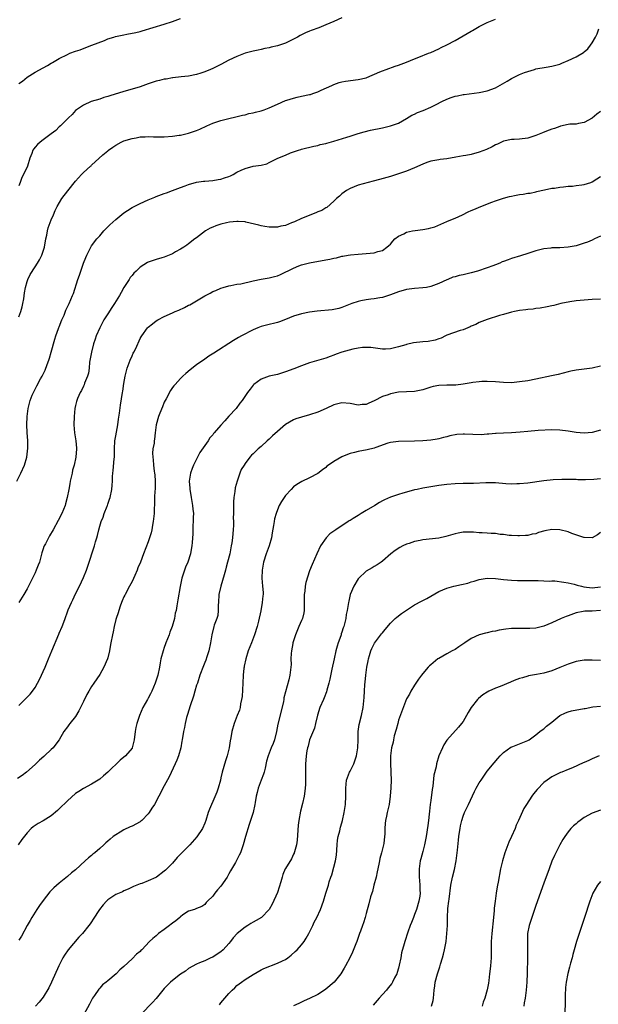
# Model space of a CAD drawing. Units: inches. Extents: x 2637000 to 2640000, y 1515000 to 1518000.
# Drawn here: x 2639187 to 2639330, y 1516861 to 1517105 of the extents above; entities that cross this region are included whole.
import ezdxf

# ---------------------------------------------------------------- set-up
doc = ezdxf.new("R2010")
doc.units = ezdxf.units.IN
doc.header["$MEASUREMENT"] = 0
doc.layers.add('LD26371515_10ft', color=62, linetype='Continuous')

msp = doc.modelspace()

# ---------------------------------------------------------------- linework, layer by layer
at = {"layer": 'LD26371515_10ft'}
for points, elevation in [([(2639267, 1517105.72), (2639265, 1517104.88), (2639263, 1517104), (2639261.26, 1517103.26), (2639259.41, 1517102.59), (2639259, 1517102.42), (2639257.96, 1517102.04), (2639256.61, 1517101.39), (2639255.97, 1517101), (2639255, 1517100.47), (2639253, 1517099.5), (2639251, 1517098.86), (2639249.5, 1517098.5), (2639249, 1517098.35), (2639247.86, 1517098.14), (2639247, 1517097.9), (2639246.23, 1517097.77), (2639245, 1517097.49), (2639243, 1517096.97), (2639241, 1517096.22), (2639239, 1517095.3), (2639237, 1517094.24), (2639235, 1517093.24), (2639234.47, 1517093), (2639233, 1517092.41), (2639232.05, 1517092.05), (2639231, 1517091.71), (2639229, 1517091.29), (2639227.15, 1517091.15), (2639225.1, 1517090.9), (2639225, 1517090.9), (2639223.43, 1517090.57), (2639223, 1517090.54), (2639221.8, 1517090.2), (2639221, 1517090.04), (2639219, 1517089.38), (2639217, 1517088.66), (2639215, 1517088.09), (2639213, 1517087.55), (2639209.53, 1517086.47), (2639209, 1517086.26), (2639208.01, 1517085.99), (2639207, 1517085.64), (2639204.89, 1517085), (2639203, 1517084.17), (2639201.26, 1517083), (2639201, 1517082.81), (2639200.14, 1517081.86), (2639199.27, 1517081), (2639199, 1517080.77), (2639197.26, 1517079), (2639197, 1517078.78), (2639196.14, 1517077.86), (2639195, 1517077.07), (2639193, 1517075.51), (2639192.26, 1517075), (2639191.63, 1517074.37), (2639191, 1517073.71), (2639190.67, 1517073.33), (2639190.43, 1517073), (2639190.15, 1517072.15), (2639189.71, 1517071), (2639189.09, 1517069), (2639188.15, 1517067), (2639187.74, 1517066.26), (2639187.32, 1517065), (2639187, 1517064.12)], 9170), ([(2639187, 1517089.53), (2639187.9, 1517090.1), (2639189, 1517091.07), (2639191, 1517092.32), (2639193, 1517093.35), (2639194.03, 1517093.97), (2639195, 1517094.51), (2639195.3, 1517094.7), (2639197, 1517095.67), (2639199, 1517096.71), (2639199.63, 1517097), (2639201, 1517097.49), (2639202.13, 1517097.87), (2639203.6, 1517098.4), (2639205.09, 1517099), (2639208.18, 1517100.18), (2639209, 1517100.52), (2639210.46, 1517101), (2639210.89, 1517101.11), (2639212.54, 1517101.46), (2639213, 1517101.53), (2639213.68, 1517101.68), (2639215.91, 1517102.09), (2639217, 1517102.41), (2639217.5, 1517102.5), (2639223, 1517104.17), (2639225, 1517104.82), (2639227, 1517105.63)], 9180), ([(2639187, 1517031.73), (2639187.49, 1517033), (2639187.77, 1517034.23), (2639187.98, 1517035), (2639188.2, 1517036.2), (2639188.35, 1517037.65), (2639188.61, 1517039), (2639189, 1517040.44), (2639189.2, 1517041), (2639189.78, 1517042.22), (2639191, 1517044.11), (2639191.6, 1517045), (2639192.13, 1517045.87), (2639192.67, 1517047), (2639193, 1517047.97), (2639193.31, 1517049), (2639193.68, 1517051), (2639193.91, 1517051.91), (2639194.09, 1517053), (2639194.24, 1517053.76), (2639195, 1517055.71), (2639195.54, 1517057), (2639195.95, 1517058.05), (2639196.48, 1517059), (2639197.66, 1517061), (2639199.08, 1517062.92), (2639201, 1517065.3), (2639202.53, 1517067), (2639203, 1517067.48), (2639204.68, 1517069), (2639204.86, 1517069.14), (2639205, 1517069.28), (2639207.81, 1517071.81), (2639209, 1517072.86), (2639209.17, 1517073), (2639210.27, 1517073.73), (2639211, 1517074.26), (2639212.32, 1517075), (2639213, 1517075.3), (2639215, 1517075.91), (2639216.06, 1517076.06), (2639217, 1517076.25), (2639218.27, 1517076.27), (2639219, 1517076.34), (2639220.29, 1517076.29), (2639221, 1517076.31), (2639222.29, 1517076.29), (2639223, 1517076.32), (2639225, 1517076.46), (2639226.7, 1517076.7), (2639227, 1517076.73), (2639229, 1517077.17), (2639231, 1517077.84), (2639231.8, 1517078.2), (2639233.51, 1517079), (2639235, 1517079.64), (2639237, 1517080.32), (2639239, 1517080.86), (2639240.75, 1517081.25), (2639242.36, 1517081.64), (2639243, 1517081.76), (2639243.94, 1517082.06), (2639245, 1517082.24), (2639245.57, 1517082.43), (2639247, 1517082.74), (2639247.77, 1517083), (2639249, 1517083.45), (2639251, 1517084.38), (2639253, 1517085.27), (2639253.36, 1517085.36), (2639255, 1517085.9), (2639255.87, 1517086.13), (2639257, 1517086.32), (2639259, 1517086.75), (2639259.2, 1517086.8), (2639259.8, 1517087), (2639261, 1517087.43), (2639261.82, 1517087.82), (2639264.51, 1517089), (2639265, 1517089.27), (2639266.28, 1517089.72), (2639267, 1517089.92), (2639267.91, 1517090.09), (2639271, 1517090.48), (2639273, 1517090.94), (2639273.16, 1517091), (2639276.4, 1517092.4), (2639277, 1517092.67), (2639277.97, 1517093), (2639280.19, 1517093.81), (2639281, 1517094.04), (2639281.68, 1517094.32), (2639283, 1517094.78), (2639285, 1517095.64), (2639286.02, 1517096.02), (2639288.44, 1517097), (2639289, 1517097.21), (2639291, 1517098.09), (2639291.6, 1517098.4), (2639293, 1517099.06), (2639295, 1517100.12), (2639299, 1517102.43), (2639299.37, 1517102.63), (2639301, 1517103.57), (2639303, 1517104.59), (2639305, 1517105.42)], 9160), ([(2639186.47, 1516991), (2639187.49, 1516993), (2639188.38, 1516995), (2639188.98, 1516997), (2639189.22, 1516999.22), (2639189.18, 1517001), (2639189.06, 1517003.06), (2639188.97, 1517004.97), (2639189.01, 1517007), (2639189.25, 1517009), (2639189.35, 1517009.35), (2639189.74, 1517011), (2639190.3, 1517012.3), (2639190.57, 1517013), (2639191, 1517013.77), (2639191.4, 1517014.6), (2639192.36, 1517016.36), (2639192.71, 1517017), (2639192.83, 1517017.17), (2639193, 1517017.52), (2639193.46, 1517018.54), (2639193.95, 1517019.95), (2639194.38, 1517021), (2639194.54, 1517021.46), (2639194.99, 1517023), (2639195.85, 1517026.15), (2639196.14, 1517027), (2639196.83, 1517028.83), (2639196.91, 1517029.09), (2639197, 1517029.28), (2639197.66, 1517031), (2639198.16, 1517032.16), (2639198.65, 1517033.35), (2639199.4, 1517035), (2639200.26, 1517037), (2639200.47, 1517037.53), (2639201.62, 1517041), (2639202, 1517042), (2639202.31, 1517043), (2639203, 1517044.97), (2639203.56, 1517046.44), (2639203.85, 1517047), (2639204.67, 1517048.67), (2639204.81, 1517049), (2639205, 1517049.29), (2639206.29, 1517051), (2639207, 1517051.79), (2639208.02, 1517053), (2639208.5, 1517053.5), (2639209.5, 1517054.5), (2639211, 1517055.83), (2639213, 1517057.43), (2639213.92, 1517058.08), (2639215, 1517058.76), (2639217, 1517059.79), (2639219, 1517060.68), (2639219.85, 1517061), (2639220.67, 1517061.33), (2639221, 1517061.48), (2639223, 1517062.22), (2639223.55, 1517062.45), (2639225, 1517062.98), (2639227, 1517063.73), (2639228.13, 1517064.13), (2639229, 1517064.46), (2639231, 1517065.05), (2639232.72, 1517065.28), (2639233, 1517065.33), (2639235, 1517065.46), (2639236.31, 1517065.69), (2639237, 1517065.78), (2639237.89, 1517066.11), (2639239, 1517066.48), (2639239.37, 1517066.63), (2639240.08, 1517067), (2639241, 1517067.5), (2639242.03, 1517068.03), (2639243, 1517068.47), (2639244.99, 1517068.99), (2639247, 1517069.29), (2639248.36, 1517069.64), (2639249, 1517069.92), (2639251.14, 1517071), (2639253, 1517071.74), (2639254.29, 1517072.29), (2639255, 1517072.56), (2639256.24, 1517073), (2639256.82, 1517073.18), (2639257, 1517073.25), (2639260, 1517074), (2639261, 1517074.18), (2639261.64, 1517074.36), (2639263, 1517074.66), (2639263.26, 1517074.74), (2639265, 1517075.19), (2639268.18, 1517076.18), (2639269, 1517076.47), (2639271, 1517077.09), (2639272.47, 1517077.53), (2639274.08, 1517077.92), (2639277, 1517078.52), (2639279, 1517078.98), (2639281, 1517079.71), (2639283, 1517080.8), (2639284.34, 1517081.66), (2639285, 1517081.94), (2639285.72, 1517082.28), (2639287.15, 1517082.85), (2639289, 1517083.63), (2639290.32, 1517084.32), (2639291.73, 1517085), (2639293, 1517085.64), (2639294.02, 1517086.02), (2639295, 1517086.34), (2639295.59, 1517086.41), (2639297, 1517086.74), (2639297.24, 1517086.76), (2639301, 1517087.26), (2639303, 1517087.7), (2639305, 1517088.46), (2639307.94, 1517090.06), (2639309, 1517090.7), (2639311, 1517091.69), (2639312.18, 1517092.18), (2639313, 1517092.49), (2639314.67, 1517093), (2639315, 1517093.09), (2639317.55, 1517093.55), (2639319, 1517093.79), (2639319.98, 1517094.02), (2639321, 1517094.31), (2639321.49, 1517094.51), (2639323, 1517095.16), (2639325, 1517096.12), (2639326.82, 1517097.18), (2639327, 1517097.31), (2639327.89, 1517098.11), (2639328.58, 1517099), (2639329, 1517099.59), (2639329.78, 1517101), (2639330.17, 1517101.83), (2639330.65, 1517103)], 9150), ([(2639331, 1517082.59), (2639330.1, 1517081.9), (2639329, 1517080.91), (2639327, 1517079.82), (2639325.59, 1517079.59), (2639325, 1517079.45), (2639323.4, 1517079.4), (2639323, 1517079.33), (2639321.11, 1517078.89), (2639321, 1517078.88), (2639319.63, 1517078.37), (2639319, 1517078.19), (2639317.69, 1517077.69), (2639316.7, 1517077.3), (2639315, 1517076.6), (2639313, 1517075.97), (2639311, 1517075.71), (2639309.63, 1517075.63), (2639309, 1517075.63), (2639307, 1517075.24), (2639306.48, 1517075), (2639305.49, 1517074.51), (2639305, 1517074.31), (2639304.19, 1517073.81), (2639302.82, 1517073.18), (2639301, 1517072.46), (2639299, 1517071.94), (2639297.69, 1517071.69), (2639297, 1517071.59), (2639295.24, 1517071.24), (2639293, 1517070.85), (2639291.33, 1517070.67), (2639291, 1517070.62), (2639290.5, 1517070.5), (2639289, 1517070.24), (2639288.06, 1517069.94), (2639287, 1517069.52), (2639285, 1517068.62), (2639283, 1517067.8), (2639281, 1517067.09), (2639279, 1517066.48), (2639276.28, 1517065.72), (2639274.71, 1517065.29), (2639271, 1517064.31), (2639269, 1517063.53), (2639268.14, 1517063), (2639267, 1517062.2), (2639266.37, 1517061.63), (2639265.61, 1517061), (2639265, 1517060.34), (2639263.23, 1517058.77), (2639263, 1517058.67), (2639261.99, 1517058.01), (2639261, 1517057.69), (2639260.55, 1517057.45), (2639257, 1517056.09), (2639255.28, 1517055.28), (2639254.54, 1517055), (2639253, 1517054.35), (2639251.83, 1517054.17), (2639251, 1517053.93), (2639250.06, 1517053.94), (2639249, 1517053.94), (2639247.91, 1517054.09), (2639247, 1517054.26), (2639246.43, 1517054.43), (2639243.19, 1517055.19), (2639243, 1517055.22), (2639241.33, 1517055.33), (2639241, 1517055.33), (2639239.15, 1517055.15), (2639238.39, 1517055), (2639237, 1517054.66), (2639235.75, 1517054.25), (2639235, 1517053.94), (2639234.35, 1517053.65), (2639233.19, 1517053), (2639231, 1517051.3), (2639230.53, 1517051), (2639229, 1517049.78), (2639228.55, 1517049.45), (2639227.8, 1517049), (2639227, 1517048.47), (2639225.81, 1517047.81), (2639225, 1517047.33), (2639223.38, 1517046.62), (2639223, 1517046.51), (2639222.35, 1517046.35), (2639221, 1517045.92), (2639219, 1517045.22), (2639218.86, 1517045.14), (2639217, 1517043.98), (2639216, 1517043), (2639215.47, 1517042.53), (2639215, 1517041.99), (2639214.57, 1517041.43), (2639214.28, 1517041), (2639213, 1517038.95), (2639212.28, 1517037.72), (2639211.93, 1517037), (2639210.69, 1517035), (2639210, 1517034), (2639209, 1517032.47), (2639208.06, 1517031), (2639207.68, 1517030.32), (2639207.01, 1517029), (2639206.16, 1517027), (2639205.85, 1517026.15), (2639205.46, 1517025), (2639204.93, 1517023), (2639204.5, 1517020.5), (2639204.35, 1517019), (2639204.2, 1517017.8), (2639203.97, 1517017), (2639203.27, 1517015.27), (2639203.15, 1517014.85), (2639203, 1517014.57), (2639202.52, 1517013.48), (2639202.17, 1517013), (2639201.5, 1517011.5), (2639201.31, 1517011), (2639201.24, 1517010.76), (2639201, 1517009.75), (2639200.86, 1517009), (2639200.67, 1517007), (2639200.63, 1517005), (2639200.78, 1517003), (2639201.06, 1517001), (2639201.23, 1516999.23), (2639201.24, 1516999), (2639201.11, 1516997), (2639200.66, 1516995), (2639200.29, 1516993.71), (2639200.15, 1516993), (2639199.7, 1516991), (2639199.61, 1516990.39), (2639199.33, 1516989), (2639198.98, 1516987), (2639198.57, 1516985.43), (2639198.42, 1516985), (2639197.59, 1516983), (2639196.74, 1516981.26), (2639195.51, 1516979), (2639194.55, 1516977.45), (2639194.28, 1516977), (2639193.54, 1516975.54), (2639193.25, 1516975), (2639193.17, 1516974.83), (2639193, 1516974.24), (2639192.69, 1516973.31), (2639192.05, 1516971), (2639191.78, 1516970.22), (2639191.29, 1516969), (2639191, 1516968.35), (2639189, 1516964.33), (2639188.17, 1516963), (2639186.97, 1516961)], 9140), ([(2639187, 1516935.5), (2639188.46, 1516937), (2639188.75, 1516937.25), (2639189.75, 1516938.25), (2639190.34, 1516939), (2639191, 1516939.97), (2639191.6, 1516941), (2639192.07, 1516941.93), (2639193.48, 1516945), (2639194.35, 1516947), (2639195.17, 1516949), (2639196.9, 1516953.1), (2639197, 1516953.36), (2639197.72, 1516955), (2639198.08, 1516956.08), (2639198.43, 1516957), (2639199, 1516958.68), (2639199.2, 1516959.2), (2639200.01, 1516961), (2639200.34, 1516961.66), (2639201, 1516963.13), (2639201.97, 1516965), (2639203, 1516967.17), (2639203.7, 1516969), (2639204.04, 1516969.96), (2639205.71, 1516975), (2639205.98, 1516975.98), (2639206.3, 1516977), (2639206.46, 1516977.54), (2639206.78, 1516979), (2639207, 1516979.85), (2639207.34, 1516981), (2639207.87, 1516982.13), (2639208.13, 1516983), (2639208.82, 1516984.82), (2639208.9, 1516985), (2639209, 1516985.31), (2639209.46, 1516986.54), (2639209.6, 1516987), (2639210.02, 1516989), (2639210.07, 1516990.07), (2639210.14, 1516991), (2639210.17, 1516992.17), (2639210.24, 1516993), (2639210.35, 1516993.65), (2639210.58, 1516996.58), (2639210.63, 1516997), (2639210.65, 1516999), (2639210.78, 1517001), (2639211, 1517002.21), (2639211.45, 1517005), (2639211.63, 1517006.37), (2639211.88, 1517007.88), (2639212.12, 1517009.88), (2639212.65, 1517013), (2639212.71, 1517013.29), (2639213, 1517015.18), (2639213.34, 1517017), (2639213.62, 1517018.38), (2639213.8, 1517019), (2639214.3, 1517020.3), (2639214.52, 1517021), (2639215, 1517022.09), (2639215.3, 1517022.7), (2639215.48, 1517023), (2639215.91, 1517023.91), (2639217, 1517026.32), (2639217.24, 1517026.76), (2639217.4, 1517027), (2639218.85, 1517029), (2639219, 1517029.16), (2639220.04, 1517029.96), (2639221, 1517030.75), (2639221.39, 1517031), (2639223, 1517031.76), (2639225, 1517032.68), (2639225.66, 1517033), (2639226.61, 1517033.39), (2639227.98, 1517034.02), (2639229, 1517034.57), (2639229.29, 1517034.71), (2639231, 1517035.68), (2639233, 1517036.9), (2639234.39, 1517037.61), (2639235, 1517037.98), (2639235.73, 1517038.27), (2639237, 1517038.84), (2639237.55, 1517039), (2639239, 1517039.37), (2639239.44, 1517039.44), (2639241, 1517039.77), (2639241.93, 1517039.93), (2639245, 1517040.65), (2639246.96, 1517041.04), (2639249, 1517041.36), (2639250.31, 1517041.69), (2639251, 1517041.9), (2639251.76, 1517042.24), (2639255, 1517043.8), (2639256.35, 1517044.35), (2639257, 1517044.59), (2639259, 1517045.13), (2639263, 1517045.86), (2639263.99, 1517046.01), (2639265, 1517046.28), (2639265.65, 1517046.35), (2639267, 1517046.74), (2639267.23, 1517046.77), (2639268.52, 1517047), (2639269.09, 1517047.09), (2639271, 1517047.26), (2639273, 1517047.38), (2639275, 1517047.58), (2639275.87, 1517047.87), (2639277, 1517048.17), (2639278.14, 1517049), (2639278.61, 1517049.39), (2639279, 1517049.74), (2639279.57, 1517050.43), (2639280.09, 1517051), (2639281, 1517051.68), (2639282.3, 1517052.3), (2639283, 1517052.69), (2639284.45, 1517053), (2639285.12, 1517053.12), (2639287, 1517053.33), (2639288.44, 1517053.56), (2639289, 1517053.75), (2639289.97, 1517054.03), (2639292.25, 1517055), (2639293, 1517055.33), (2639293.54, 1517055.54), (2639295, 1517056.15), (2639296.89, 1517057), (2639298.28, 1517057.72), (2639299, 1517058.04), (2639299.67, 1517058.33), (2639301.43, 1517059), (2639304.09, 1517060.09), (2639305, 1517060.44), (2639307, 1517061.12), (2639308.49, 1517061.51), (2639309, 1517061.61), (2639309.75, 1517061.75), (2639311, 1517062), (2639311.88, 1517062.12), (2639313, 1517062.32), (2639313.62, 1517062.38), (2639315, 1517062.69), (2639315.28, 1517062.72), (2639316.37, 1517063), (2639317.19, 1517063.19), (2639319, 1517063.54), (2639319.61, 1517063.61), (2639321, 1517063.83), (2639321.87, 1517063.87), (2639323, 1517064.05), (2639324.08, 1517064.08), (2639325, 1517064.22), (2639326.39, 1517064.39), (2639327, 1517064.5), (2639328.66, 1517065), (2639329, 1517065.12), (2639330.15, 1517065.85), (2639331, 1517066.47)], 9130), ([(2639331, 1517051.73), (2639329.56, 1517051), (2639329, 1517050.73), (2639327.77, 1517050.23), (2639327, 1517049.93), (2639326.27, 1517049.73), (2639325, 1517049.32), (2639323, 1517048.95), (2639321, 1517048.84), (2639319, 1517048.78), (2639318.75, 1517048.75), (2639317, 1517048.53), (2639315, 1517048.07), (2639313, 1517047.44), (2639311.18, 1517046.82), (2639309, 1517046.15), (2639308.14, 1517045.86), (2639307, 1517045.44), (2639306.69, 1517045.31), (2639306.06, 1517045), (2639305, 1517044.56), (2639304.34, 1517044.34), (2639303, 1517043.81), (2639300.57, 1517043), (2639299, 1517042.58), (2639297.68, 1517042.32), (2639297, 1517042.1), (2639296.04, 1517041.96), (2639295, 1517041.62), (2639294.49, 1517041.51), (2639293.26, 1517041), (2639293, 1517040.91), (2639291, 1517039.99), (2639289, 1517039.19), (2639287.91, 1517039), (2639287, 1517038.87), (2639285, 1517038.77), (2639283, 1517038.51), (2639281, 1517037.92), (2639280.33, 1517037.67), (2639279, 1517037.14), (2639277, 1517036.47), (2639276.4, 1517036.4), (2639275, 1517036.16), (2639274.12, 1517036.12), (2639273, 1517035.94), (2639271.7, 1517035.7), (2639271, 1517035.53), (2639269.41, 1517035), (2639269, 1517034.84), (2639267, 1517034.01), (2639266.22, 1517033.78), (2639265, 1517033.5), (2639264.58, 1517033.42), (2639260.89, 1517033.11), (2639259, 1517032.85), (2639257, 1517032.47), (2639255, 1517031.85), (2639253, 1517031.03), (2639251.55, 1517030.45), (2639251, 1517030.31), (2639248.32, 1517029.68), (2639247, 1517029.31), (2639246.18, 1517029), (2639245, 1517028.49), (2639242.12, 1517027), (2639241.41, 1517026.59), (2639241, 1517026.33), (2639240.16, 1517025.84), (2639235.25, 1517022.75), (2639234.03, 1517021.97), (2639233, 1517021.27), (2639231, 1517019.8), (2639229.43, 1517018.57), (2639228.34, 1517017.66), (2639227.6, 1517017), (2639227, 1517016.41), (2639225.66, 1517015), (2639225.35, 1517014.65), (2639225, 1517014.2), (2639224.5, 1517013.5), (2639223.44, 1517011.44), (2639223.19, 1517011), (2639223, 1517010.58), (2639222.56, 1517009.44), (2639221.87, 1517007.87), (2639221.57, 1517007), (2639220.97, 1517004.97), (2639220.75, 1517003), (2639220.59, 1517001.41), (2639220.52, 1517001), (2639220.46, 1517000.46), (2639220.2, 1516999), (2639220.07, 1516997.93), (2639220.12, 1516997), (2639220.28, 1516996.28), (2639220.32, 1516995), (2639220.46, 1516993.54), (2639220.57, 1516993), (2639220.63, 1516992.63), (2639220.72, 1516991), (2639220.7, 1516989), (2639220.67, 1516988.67), (2639220.61, 1516987), (2639220.59, 1516985.41), (2639220.55, 1516985), (2639220.53, 1516984.53), (2639220.48, 1516983), (2639220.28, 1516981), (2639220.1, 1516980.1), (2639219.91, 1516979), (2639219.75, 1516978.25), (2639219.36, 1516977), (2639219, 1516975.99), (2639217.83, 1516973), (2639217.09, 1516971), (2639216.45, 1516969.55), (2639216.24, 1516969), (2639215.7, 1516967.7), (2639215, 1516966.2), (2639214.37, 1516965), (2639213.28, 1516963), (2639213.2, 1516962.8), (2639213, 1516962.41), (2639212.57, 1516961.43), (2639212.39, 1516961), (2639212.05, 1516960.05), (2639211.7, 1516959), (2639211.55, 1516958.45), (2639211.06, 1516957), (2639211, 1516956.79), (2639210.58, 1516955), (2639210.31, 1516953.69), (2639210.14, 1516953), (2639209.78, 1516951), (2639209.55, 1516949.55), (2639209.44, 1516949), (2639209, 1516947.28), (2639208.91, 1516947), (2639208.03, 1516945), (2639207, 1516943.13), (2639205.52, 1516941), (2639205, 1516940.2), (2639204.27, 1516939), (2639203.81, 1516938.19), (2639203, 1516936.48), (2639201.83, 1516934.17), (2639201, 1516932.74), (2639199.58, 1516931), (2639199.33, 1516930.67), (2639199, 1516930.17), (2639198.14, 1516929), (2639196.97, 1516927), (2639196.13, 1516925.87), (2639195.45, 1516925), (2639195, 1516924.55), (2639193.33, 1516923), (2639193.14, 1516922.86), (2639192.1, 1516921.9), (2639191.2, 1516921), (2639191, 1516920.85), (2639188.87, 1516919), (2639187.82, 1516918.18), (2639186.63, 1516917.37)], 9120), ([(2639331, 1517036.12), (2639329, 1517036.02), (2639327, 1517035.88), (2639325, 1517035.65), (2639323.41, 1517035.41), (2639321.18, 1517035), (2639319.44, 1517034.56), (2639319, 1517034.47), (2639317.81, 1517034.19), (2639316.11, 1517033.89), (2639315, 1517033.75), (2639314.35, 1517033.65), (2639313, 1517033.53), (2639312.56, 1517033.44), (2639311, 1517033.25), (2639309.71, 1517033), (2639309, 1517032.84), (2639307, 1517032.3), (2639306.01, 1517032.01), (2639303, 1517031.08), (2639301, 1517030.31), (2639300.15, 1517029.85), (2639299, 1517029.4), (2639298.74, 1517029.26), (2639297, 1517028.52), (2639296.31, 1517028.31), (2639293, 1517027.15), (2639292.66, 1517027), (2639291.56, 1517026.44), (2639291, 1517026.28), (2639290.08, 1517025.92), (2639288.39, 1517025.61), (2639287, 1517025.5), (2639284.74, 1517025.26), (2639283, 1517024.87), (2639282.81, 1517024.81), (2639281, 1517024.32), (2639280.04, 1517024.04), (2639279, 1517023.82), (2639277.75, 1517023.75), (2639277, 1517023.73), (2639275.9, 1517023.9), (2639274.11, 1517024.11), (2639273, 1517024.14), (2639272.11, 1517024.11), (2639271, 1517023.95), (2639269.72, 1517023.72), (2639267, 1517022.96), (2639265.55, 1517022.45), (2639265, 1517022.2), (2639264.07, 1517021.93), (2639263, 1517021.47), (2639261.31, 1517021), (2639259, 1517020.31), (2639257, 1517019.6), (2639255.12, 1517018.88), (2639253, 1517018.09), (2639251, 1517017.47), (2639248.96, 1517017), (2639247, 1517016.26), (2639245.2, 1517015), (2639245, 1517014.8), (2639244.23, 1517013.77), (2639243.59, 1517013), (2639242.3, 1517011), (2639241.69, 1517010.31), (2639240.78, 1517009), (2639239, 1517007.12), (2639237.98, 1517005.98), (2639237, 1517004.92), (2639235.39, 1517003), (2639235.2, 1517002.8), (2639235, 1517002.53), (2639234.26, 1517001.74), (2639233.84, 1517001), (2639233, 1516999.89), (2639231.84, 1516998.16), (2639230.22, 1516995), (2639229.87, 1516994.13), (2639229.47, 1516993), (2639229.18, 1516991), (2639229.3, 1516989.3), (2639229.31, 1516989), (2639229.58, 1516987.58), (2639229.67, 1516987), (2639230.02, 1516985), (2639230.05, 1516984.05), (2639230.19, 1516983), (2639230.11, 1516982.11), (2639230.17, 1516981), (2639230.07, 1516980.07), (2639230.07, 1516979), (2639230.05, 1516977.95), (2639229.87, 1516975.87), (2639229.83, 1516975), (2639229.57, 1516973.57), (2639229.49, 1516973), (2639228.79, 1516971), (2639228.24, 1516969.76), (2639227.98, 1516969), (2639227.37, 1516967), (2639226.91, 1516964.91), (2639226.34, 1516961.66), (2639226.14, 1516960.14), (2639225.91, 1516959), (2639225.7, 1516958.3), (2639225.51, 1516957), (2639224.98, 1516955), (2639224.39, 1516953.61), (2639224.18, 1516953), (2639223.37, 1516951), (2639223.29, 1516950.71), (2639223, 1516949.82), (2639222.68, 1516949), (2639222.16, 1516947), (2639221.95, 1516946.05), (2639221.77, 1516945), (2639221.36, 1516943), (2639221, 1516941.76), (2639220.75, 1516941), (2639219.9, 1516939), (2639219.62, 1516938.38), (2639219, 1516937.26), (2639218.84, 1516937), (2639217.71, 1516935), (2639216.85, 1516933), (2639216.19, 1516931), (2639215.97, 1516930.03), (2639215.76, 1516929), (2639215.52, 1516927), (2639215.03, 1516925), (2639215, 1516924.95), (2639213.37, 1516923), (2639212.04, 1516921.96), (2639209, 1516918.97), (2639207.97, 1516918.03), (2639207, 1516917.22), (2639205, 1516915.97), (2639203, 1516914.96), (2639201.82, 1516914.18), (2639201, 1516913.68), (2639199, 1516911.89), (2639197, 1516909.88), (2639196.55, 1516909.45), (2639195, 1516908.18), (2639193, 1516906.93), (2639191.74, 1516906.26), (2639191, 1516905.74), (2639190.55, 1516905.45), (2639190.02, 1516905), (2639189, 1516903.97), (2639187.69, 1516902.31), (2639186.78, 1516901)], 9110), ([(2639331, 1517019.51), (2639329, 1517018.99), (2639327, 1517018.73), (2639325, 1517018.52), (2639323.72, 1517018.28), (2639323, 1517018.13), (2639320.53, 1517017.47), (2639318.9, 1517017.1), (2639315, 1517016.26), (2639313, 1517015.89), (2639311, 1517015.61), (2639309, 1517015.41), (2639307, 1517015.44), (2639305, 1517015.63), (2639303, 1517015.73), (2639301.68, 1517015.68), (2639301, 1517015.62), (2639299.44, 1517015.44), (2639299, 1517015.35), (2639297, 1517015.02), (2639295.19, 1517014.81), (2639293, 1517014.79), (2639291, 1517014.74), (2639289.56, 1517014.44), (2639289, 1517014.29), (2639288.02, 1517013.98), (2639287, 1517013.61), (2639285, 1517013.23), (2639283, 1517013.16), (2639281, 1517013.03), (2639279, 1517012.65), (2639278.43, 1517012.43), (2639277, 1517011.96), (2639275, 1517010.88), (2639273.67, 1517010.33), (2639273, 1517010.04), (2639272.02, 1517009.98), (2639271, 1517009.88), (2639269, 1517010.25), (2639267, 1517010.39), (2639265, 1517009.9), (2639263.1, 1517009), (2639261, 1517008.08), (2639259, 1517007.43), (2639257, 1517006.9), (2639255.58, 1517006.42), (2639255, 1517006.2), (2639253, 1517005.07), (2639251, 1517003.36), (2639249.78, 1517002.22), (2639249, 1517001.45), (2639248.49, 1517001), (2639247, 1516999.63), (2639246.24, 1516999), (2639245, 1516997.76), (2639244.57, 1516997.43), (2639244.22, 1516997), (2639243, 1516995.37), (2639242.75, 1516995), (2639242.06, 1516993.94), (2639241.7, 1516993), (2639241.01, 1516990.99), (2639240.59, 1516989.41), (2639240.48, 1516988.48), (2639240.24, 1516987), (2639240.13, 1516985.87), (2639240.1, 1516985), (2639240.15, 1516984.15), (2639240.11, 1516983), (2639240.08, 1516981.92), (2639240.14, 1516981), (2639240.15, 1516980.15), (2639240.09, 1516979), (2639239.97, 1516978.03), (2639239.9, 1516977), (2639239.72, 1516975.72), (2639239.59, 1516975), (2639239.48, 1516974.52), (2639239.19, 1516973), (2639238.69, 1516971), (2639238.31, 1516969.69), (2639238.14, 1516969), (2639237.81, 1516967.81), (2639236.97, 1516965.03), (2639236.53, 1516963), (2639236.43, 1516961), (2639236.37, 1516960.37), (2639236.37, 1516959), (2639236.23, 1516957.77), (2639235.97, 1516957), (2639235.34, 1516955.34), (2639235.24, 1516955), (2639234.77, 1516953), (2639234.48, 1516951), (2639234.04, 1516949), (2639233.55, 1516947.55), (2639233.29, 1516946.71), (2639233, 1516946.11), (2639232.67, 1516945.33), (2639231.84, 1516943), (2639231.19, 1516941), (2639231, 1516940.48), (2639230.57, 1516939), (2639230.2, 1516937.8), (2639229.37, 1516935.37), (2639228.75, 1516933.25), (2639228.66, 1516933), (2639228.53, 1516932.53), (2639228.17, 1516931), (2639227.98, 1516930.02), (2639227.76, 1516929), (2639227.41, 1516927), (2639227.36, 1516926.64), (2639227.06, 1516925), (2639226.51, 1516923), (2639226.1, 1516921.9), (2639225.72, 1516921), (2639224.18, 1516917.82), (2639223, 1516915.59), (2639221.66, 1516913), (2639220.55, 1516911), (2639219.93, 1516910.07), (2639219.29, 1516909), (2639219, 1516908.64), (2639217.4, 1516907), (2639217.19, 1516906.81), (2639217, 1516906.69), (2639215, 1516905.58), (2639214.58, 1516905.42), (2639213, 1516904.65), (2639212.1, 1516904.09), (2639211, 1516903.47), (2639210.35, 1516903), (2639209.59, 1516902.41), (2639209, 1516901.86), (2639208.53, 1516901.47), (2639208.03, 1516901), (2639207, 1516900.08), (2639205.76, 1516899), (2639205.34, 1516898.66), (2639205, 1516898.35), (2639204.23, 1516897.77), (2639203.44, 1516897), (2639201, 1516894.78), (2639200, 1516894), (2639199, 1516893.1), (2639197, 1516891.52), (2639195.64, 1516890.36), (2639195, 1516889.63), (2639194.69, 1516889.31), (2639193, 1516887.21), (2639192.08, 1516885.92), (2639191.4, 1516885), (2639190.16, 1516883), (2639189.75, 1516882.25), (2639189, 1516881), (2639187.66, 1516878.34), (2639187, 1516877.36)], 9100), ([(2639331, 1517003.67), (2639329, 1517003.04), (2639327, 1517002.87), (2639325, 1517003.06), (2639323, 1517003.4), (2639321, 1517003.67), (2639319, 1517003.73), (2639315.56, 1517003.56), (2639313, 1517003.35), (2639311.17, 1517003.17), (2639309, 1517003), (2639307, 1517002.91), (2639305.21, 1517002.79), (2639305, 1517002.8), (2639303.36, 1517002.64), (2639303, 1517002.64), (2639301.47, 1517002.53), (2639299.44, 1517002.56), (2639297.34, 1517002.66), (2639297, 1517002.66), (2639295.41, 1517002.59), (2639293.72, 1517002.28), (2639293, 1517002.03), (2639292.15, 1517001.85), (2639291, 1517001.49), (2639290.56, 1517001.44), (2639289, 1517001.2), (2639286.99, 1517001.01), (2639285, 1517000.89), (2639281, 1517000.87), (2639279, 1517000.59), (2639278.4, 1517000.4), (2639275.36, 1516999.36), (2639275, 1516999.22), (2639273.22, 1516998.78), (2639271, 1516998.37), (2639270.13, 1516998.13), (2639269, 1516997.87), (2639268.34, 1516997.66), (2639266.96, 1516997.04), (2639265, 1516995.9), (2639263.65, 1516995), (2639263.29, 1516994.71), (2639263, 1516994.42), (2639262.18, 1516993.82), (2639261, 1516992.9), (2639259, 1516991.81), (2639257.06, 1516990.94), (2639255.8, 1516990.2), (2639255, 1516989.63), (2639254.4, 1516989), (2639253, 1516987.49), (2639252.02, 1516985.98), (2639251.48, 1516985), (2639251, 1516983.93), (2639250.67, 1516983), (2639250.33, 1516981.67), (2639250.2, 1516981), (2639250.07, 1516980.07), (2639249.74, 1516978.26), (2639249.54, 1516977), (2639248.99, 1516975), (2639248.22, 1516973), (2639247.58, 1516971), (2639247.5, 1516970.5), (2639247.21, 1516969), (2639247.16, 1516967), (2639247.36, 1516965), (2639247.46, 1516963.46), (2639247.46, 1516963), (2639247.4, 1516962.6), (2639247.27, 1516961), (2639246.9, 1516958.9), (2639246.36, 1516956.36), (2639246.02, 1516955), (2639245.37, 1516953), (2639244.56, 1516951), (2639243.79, 1516949), (2639243.16, 1516947), (2639242.77, 1516945.23), (2639242.74, 1516945), (2639242.72, 1516944.72), (2639242.54, 1516943), (2639242.45, 1516941), (2639242.26, 1516937.74), (2639242.13, 1516937), (2639241.85, 1516935.85), (2639241.76, 1516935), (2639241.65, 1516934.35), (2639241.08, 1516933), (2639240.29, 1516931), (2639239.71, 1516929), (2639239.48, 1516927.48), (2639239.31, 1516926.69), (2639239.06, 1516925), (2639238.57, 1516923), (2639238.19, 1516921.81), (2639237.35, 1516919), (2639237, 1516917.55), (2639236.88, 1516917), (2639236.37, 1516915), (2639236.02, 1516913.98), (2639235, 1516911.69), (2639234.65, 1516911), (2639234.21, 1516909.79), (2639233.87, 1516909), (2639233.26, 1516907), (2639233, 1516906.3), (2639232.43, 1516905), (2639231.08, 1516902.92), (2639229.32, 1516901), (2639227.31, 1516899), (2639227, 1516898.66), (2639226.15, 1516897.85), (2639225, 1516896.46), (2639223.6, 1516895), (2639223.28, 1516894.72), (2639223, 1516894.42), (2639221.08, 1516893), (2639220.89, 1516892.89), (2639219, 1516892.03), (2639217.41, 1516891.41), (2639217, 1516891.28), (2639215.38, 1516890.62), (2639215, 1516890.48), (2639214.03, 1516889.97), (2639213, 1516889.62), (2639212.63, 1516889.37), (2639211, 1516888.64), (2639209, 1516887.32), (2639208.67, 1516887), (2639207.87, 1516886.13), (2639206.93, 1516885), (2639205.42, 1516882.58), (2639205, 1516881.93), (2639204.6, 1516881.4), (2639204.33, 1516881), (2639202.74, 1516879), (2639201.87, 1516878.13), (2639199.23, 1516875), (2639198.32, 1516873.68), (2639197.9, 1516873), (2639196.86, 1516871), (2639195.07, 1516866.93), (2639194.41, 1516865.59), (2639193, 1516863.27), (2639191.99, 1516862.01), (2639191.11, 1516861)], 9090), ([(2639331, 1516991.58), (2639329.4, 1516991.4), (2639327.35, 1516991.35), (2639327, 1516991.38), (2639325.38, 1516991.38), (2639325, 1516991.41), (2639323.43, 1516991.43), (2639321.42, 1516991.42), (2639319.32, 1516991.32), (2639317, 1516991.1), (2639313, 1516990.53), (2639311, 1516990.33), (2639310.33, 1516990.33), (2639309, 1516990.3), (2639307.6, 1516990.4), (2639305, 1516990.62), (2639302.64, 1516990.64), (2639299.54, 1516990.46), (2639297, 1516990.44), (2639295, 1516990.39), (2639293, 1516990.2), (2639291, 1516989.93), (2639289, 1516989.64), (2639287, 1516989.28), (2639285.65, 1516989), (2639285, 1516988.85), (2639283, 1516988.33), (2639282.05, 1516988.05), (2639281, 1516987.76), (2639279, 1516987.08), (2639277.57, 1516986.43), (2639277, 1516986.15), (2639276.27, 1516985.73), (2639275.12, 1516985), (2639273, 1516983.77), (2639271.77, 1516983), (2639271, 1516982.55), (2639269.74, 1516981.74), (2639269, 1516981.29), (2639268.81, 1516981.19), (2639268.54, 1516981), (2639265.49, 1516979), (2639265.2, 1516978.8), (2639265, 1516978.62), (2639264.03, 1516977.97), (2639263.1, 1516977), (2639261.69, 1516975), (2639260.77, 1516973), (2639259.65, 1516970.35), (2639259, 1516968.78), (2639258.04, 1516965.96), (2639257.87, 1516965), (2639257.79, 1516963.79), (2639257.64, 1516963), (2639257.62, 1516962.38), (2639257.67, 1516961), (2639257.64, 1516959), (2639257.54, 1516958.46), (2639257.19, 1516957), (2639257, 1516956.52), (2639256.32, 1516955), (2639255.53, 1516953), (2639254.86, 1516951), (2639254.82, 1516950.82), (2639254.47, 1516949), (2639254.39, 1516948.39), (2639254.36, 1516947), (2639254.38, 1516945.62), (2639254.34, 1516945), (2639254.12, 1516943), (2639253.87, 1516941.87), (2639252.63, 1516937.37), (2639252.58, 1516937), (2639252.48, 1516936.48), (2639251.93, 1516934.07), (2639251.15, 1516930.85), (2639250.8, 1516929), (2639250.28, 1516927), (2639249.96, 1516926.04), (2639249.5, 1516925), (2639248.7, 1516923), (2639248.32, 1516921.68), (2639247.95, 1516919.95), (2639247.72, 1516919), (2639247.55, 1516918.45), (2639247.02, 1516917), (2639246.25, 1516915), (2639246.03, 1516913.97), (2639245.74, 1516913), (2639245.48, 1516911.48), (2639245.43, 1516911), (2639245.02, 1516909), (2639244.37, 1516907), (2639244, 1516906), (2639243.11, 1516903), (2639242.56, 1516901), (2639241.84, 1516899), (2639241.57, 1516898.43), (2639240.61, 1516896.61), (2639239.43, 1516894.57), (2639239, 1516893.77), (2639238.54, 1516893), (2639237, 1516890.71), (2639236.16, 1516889.84), (2639235.49, 1516889), (2639235, 1516888.27), (2639233.69, 1516887), (2639233.33, 1516886.67), (2639233, 1516886.22), (2639232.27, 1516885.73), (2639231, 1516885.22), (2639230.51, 1516885), (2639229, 1516884.52), (2639227.63, 1516883.63), (2639227, 1516883.18), (2639226.83, 1516883), (2639225.88, 1516882.12), (2639225, 1516881.57), (2639224.7, 1516881.3), (2639224.3, 1516881), (2639223, 1516879.97), (2639221.6, 1516879), (2639221, 1516878.43), (2639220.2, 1516877.8), (2639219.37, 1516877), (2639217.43, 1516875), (2639217.2, 1516874.8), (2639217, 1516874.59), (2639216.09, 1516873.91), (2639215, 1516872.77), (2639213, 1516870.81), (2639211.99, 1516870.01), (2639211.1, 1516869), (2639209, 1516867.33), (2639208.64, 1516867), (2639207.7, 1516866.3), (2639207, 1516865.5), (2639206.75, 1516865.25), (2639205.7, 1516863.7), (2639205.2, 1516863), (2639204.47, 1516861.53), (2639203.06, 1516858.94)], 9080), ([(2639331, 1516978.28), (2639330.29, 1516977.71), (2639329, 1516976.99), (2639327, 1516977.07), (2639326.92, 1516977.08), (2639323.92, 1516978.08), (2639323, 1516978.45), (2639321, 1516978.99), (2639319, 1516979.06), (2639317.28, 1516978.72), (2639315.69, 1516978.31), (2639315, 1516978.01), (2639314.11, 1516977.89), (2639313, 1516977.56), (2639312.45, 1516977.55), (2639311, 1516977.46), (2639310.53, 1516977.47), (2639309, 1516977.57), (2639308.41, 1516977.59), (2639307, 1516977.8), (2639306.18, 1516977.82), (2639305, 1516978.03), (2639303.94, 1516978.06), (2639303, 1516978.16), (2639301.76, 1516978.24), (2639301, 1516978.26), (2639299.61, 1516978.39), (2639299, 1516978.38), (2639297.59, 1516978.41), (2639297, 1516978.36), (2639295.82, 1516978.18), (2639295, 1516978), (2639292.69, 1516977.31), (2639291, 1516976.94), (2639287, 1516976.51), (2639286.36, 1516976.36), (2639285, 1516976.11), (2639283.61, 1516975.61), (2639283, 1516975.44), (2639282.04, 1516975), (2639281.35, 1516974.64), (2639280.16, 1516973.84), (2639279.11, 1516973), (2639277, 1516971.22), (2639276.69, 1516971), (2639275.7, 1516970.3), (2639275, 1516969.93), (2639274.44, 1516969.56), (2639273, 1516968.7), (2639271.09, 1516966.92), (2639271, 1516966.82), (2639269.91, 1516965), (2639269.03, 1516962.98), (2639268.67, 1516961.33), (2639268.58, 1516961), (2639268.52, 1516960.52), (2639268.26, 1516959), (2639268.03, 1516957.97), (2639267.94, 1516957), (2639267.66, 1516955.66), (2639267.46, 1516955), (2639267.32, 1516954.67), (2639267, 1516953.6), (2639266.82, 1516953.18), (2639266.78, 1516953), (2639266.69, 1516952.69), (2639266.08, 1516951), (2639265.83, 1516950.17), (2639265.52, 1516949), (2639265.05, 1516947), (2639264.5, 1516944.5), (2639264, 1516942), (2639263.76, 1516941), (2639263.28, 1516939.28), (2639263.17, 1516938.83), (2639262.62, 1516937.38), (2639262.43, 1516937), (2639261.56, 1516935), (2639260.94, 1516933.06), (2639260.45, 1516931), (2639260.16, 1516929.84), (2639258.95, 1516927), (2639258.59, 1516925.41), (2639258.43, 1516925), (2639258.27, 1516924.27), (2639258.11, 1516923), (2639258.07, 1516921.93), (2639257.97, 1516921), (2639257.97, 1516918.03), (2639257.99, 1516917), (2639257.95, 1516915.95), (2639257.9, 1516915), (2639257.77, 1516914.23), (2639257.61, 1516913), (2639257.21, 1516911.21), (2639256.72, 1516909.28), (2639256.3, 1516907), (2639256.17, 1516905.83), (2639255.88, 1516902.12), (2639255.71, 1516901), (2639255.21, 1516899.21), (2639255.17, 1516899), (2639255.13, 1516898.87), (2639255, 1516898.65), (2639254.48, 1516897.52), (2639253, 1516895.13), (2639252.94, 1516895), (2639252.38, 1516893.62), (2639252.18, 1516893), (2639251.84, 1516891.84), (2639251, 1516889.16), (2639249.73, 1516886.27), (2639249, 1516884.92), (2639247.11, 1516883), (2639245.78, 1516882.22), (2639245, 1516881.86), (2639244.47, 1516881.53), (2639243.66, 1516881), (2639243, 1516880.6), (2639241.06, 1516879), (2639240.08, 1516877.92), (2639239.39, 1516877), (2639239, 1516876.53), (2639237.56, 1516875), (2639237, 1516874.49), (2639236.07, 1516873.93), (2639235, 1516873.17), (2639234.56, 1516873), (2639233, 1516872.24), (2639231.74, 1516871.74), (2639231, 1516871.46), (2639229, 1516870.36), (2639228.27, 1516869.73), (2639227, 1516868.98), (2639225, 1516867.4), (2639224.54, 1516867), (2639223, 1516865.43), (2639221, 1516862.9), (2639220.1, 1516861.9), (2639217.3, 1516859)], 9070), ([(2639236.63, 1516861.37), (2639237, 1516861.84), (2639237.96, 1516863), (2639239, 1516864.19), (2639239.78, 1516865), (2639240.43, 1516865.57), (2639241, 1516866.12), (2639242.12, 1516867), (2639243, 1516867.62), (2639245, 1516868.9), (2639247, 1516870), (2639247.68, 1516870.32), (2639251, 1516871.64), (2639252.27, 1516872.27), (2639253, 1516872.6), (2639253.62, 1516873), (2639254.39, 1516873.61), (2639255.44, 1516874.56), (2639255.88, 1516875), (2639257, 1516876.24), (2639257.61, 1516877), (2639258.15, 1516877.85), (2639258.83, 1516879), (2639259.78, 1516881), (2639260.15, 1516881.85), (2639260.74, 1516883), (2639261.66, 1516885), (2639262.44, 1516887), (2639263.03, 1516889), (2639263.53, 1516890.47), (2639263.63, 1516891), (2639263.82, 1516891.82), (2639264.25, 1516893), (2639264.49, 1516893.51), (2639265, 1516895.42), (2639265.39, 1516897), (2639265.62, 1516898.38), (2639265.78, 1516901), (2639265.89, 1516902.11), (2639266.03, 1516903), (2639266.44, 1516904.44), (2639266.64, 1516905.36), (2639267, 1516906.4), (2639267.17, 1516907), (2639267.58, 1516909), (2639267.85, 1516911), (2639267.96, 1516913), (2639267.93, 1516915), (2639268.09, 1516917), (2639268.34, 1516917.66), (2639268.87, 1516919), (2639269, 1516919.2), (2639269.91, 1516921), (2639270.21, 1516921.79), (2639270.64, 1516923), (2639270.95, 1516925), (2639270.99, 1516927), (2639271.05, 1516929), (2639271.27, 1516930.73), (2639271.83, 1516933), (2639272.26, 1516935), (2639272.52, 1516937.48), (2639272.58, 1516939), (2639272.67, 1516940.67), (2639272.73, 1516941.27), (2639272.88, 1516943), (2639273.15, 1516945), (2639273.46, 1516946.54), (2639273.58, 1516947), (2639273.86, 1516947.86), (2639274.19, 1516949), (2639274.41, 1516949.59), (2639275.09, 1516950.91), (2639276.78, 1516953.22), (2639277, 1516953.47), (2639277.68, 1516954.32), (2639279, 1516955.83), (2639280.21, 1516957), (2639280.62, 1516957.38), (2639281.77, 1516958.23), (2639283, 1516959.11), (2639285, 1516960.37), (2639286.69, 1516961.31), (2639288, 1516962), (2639291, 1516963.7), (2639293, 1516964.54), (2639294.68, 1516965), (2639296.59, 1516965.41), (2639298.2, 1516965.8), (2639299, 1516966.08), (2639299.76, 1516966.24), (2639301, 1516966.65), (2639303, 1516966.97), (2639305, 1516966.95), (2639307, 1516966.7), (2639309, 1516966.49), (2639310.46, 1516966.46), (2639311.58, 1516966.42), (2639313, 1516966.46), (2639313.56, 1516966.44), (2639315.57, 1516966.43), (2639317, 1516966.37), (2639318.28, 1516966.28), (2639319, 1516966.31), (2639319.69, 1516966.31), (2639321.95, 1516966.05), (2639323, 1516965.85), (2639324.48, 1516965.52), (2639325, 1516965.37), (2639325.27, 1516965.27), (2639326.3, 1516965), (2639326.88, 1516964.88), (2639329, 1516964.6), (2639331, 1516964.84)], 9060), ([(2639331.04, 1516958.96), (2639329, 1516958.86), (2639327.17, 1516958.83), (2639326.74, 1516958.74), (2639325, 1516958.44), (2639323, 1516957.71), (2639322.5, 1516957.5), (2639321.31, 1516957), (2639319, 1516955.94), (2639317, 1516955.09), (2639315.33, 1516954.67), (2639315, 1516954.6), (2639313.49, 1516954.51), (2639313, 1516954.5), (2639311, 1516954.58), (2639309.43, 1516954.57), (2639309, 1516954.55), (2639307.61, 1516954.39), (2639305.9, 1516954.1), (2639305, 1516953.88), (2639304.23, 1516953.77), (2639303, 1516953.49), (2639302.58, 1516953.42), (2639301, 1516953), (2639299, 1516952.1), (2639297.44, 1516951), (2639295.96, 1516950.04), (2639295, 1516949.38), (2639294.29, 1516949), (2639293, 1516948.23), (2639291, 1516947.14), (2639290.78, 1516947), (2639289, 1516945.57), (2639288.7, 1516945.3), (2639288.38, 1516945), (2639287, 1516943.37), (2639286.7, 1516943), (2639285.97, 1516941.97), (2639285.31, 1516941), (2639285, 1516940.51), (2639284.07, 1516939), (2639283.71, 1516938.29), (2639283, 1516937.14), (2639281, 1516931.81), (2639280.8, 1516931), (2639280.46, 1516929.54), (2639279.97, 1516927.97), (2639279.74, 1516927), (2639279.64, 1516926.36), (2639279.26, 1516925), (2639278.99, 1516923), (2639279, 1516921), (2639279.13, 1516919.13), (2639279.12, 1516918.88), (2639279.15, 1516917), (2639279.07, 1516915.07), (2639278.95, 1516913.05), (2639278.7, 1516911), (2639278.23, 1516909), (2639278.04, 1516908.04), (2639277.81, 1516907), (2639277.73, 1516906.27), (2639277.65, 1516905), (2639277.6, 1516903.6), (2639277.55, 1516903), (2639277.33, 1516901.33), (2639277.27, 1516901), (2639276.79, 1516899), (2639276.4, 1516897.6), (2639276.31, 1516897), (2639276.15, 1516896.15), (2639275.73, 1516894.27), (2639275.44, 1516893), (2639274.91, 1516891), (2639274.55, 1516889.45), (2639274.38, 1516889), (2639274.07, 1516888.07), (2639273.67, 1516886.33), (2639273, 1516884), (2639272.76, 1516883), (2639272.31, 1516881.69), (2639272.11, 1516881), (2639271.63, 1516879.63), (2639271.38, 1516879), (2639270.66, 1516877), (2639270.42, 1516876.42), (2639269.64, 1516874.36), (2639268.97, 1516873.03), (2639267.91, 1516871), (2639267.56, 1516870.44), (2639266.71, 1516869), (2639265.06, 1516867), (2639263, 1516865.24), (2639262.66, 1516865), (2639261, 1516863.91), (2639259, 1516862.91), (2639257.66, 1516862.34), (2639257, 1516862), (2639256.29, 1516861.71), (2639255, 1516861.07)], 9050), ([(2639331, 1516946.65), (2639329, 1516946.7), (2639327, 1516946.67), (2639325.52, 1516946.48), (2639325, 1516946.4), (2639323, 1516945.75), (2639321, 1516944.85), (2639319, 1516944.03), (2639317, 1516943.46), (2639315.16, 1516943.16), (2639313.21, 1516942.79), (2639313, 1516942.76), (2639311.69, 1516942.31), (2639311, 1516942.17), (2639309.67, 1516941.67), (2639308.72, 1516941.28), (2639306.22, 1516940.22), (2639305, 1516939.74), (2639303.37, 1516939), (2639303, 1516938.8), (2639301.9, 1516938.1), (2639300.78, 1516937.22), (2639300.58, 1516937), (2639299.01, 1516935), (2639298.27, 1516933.73), (2639297.88, 1516933), (2639297, 1516931.53), (2639296.6, 1516931), (2639295.87, 1516930.13), (2639293, 1516926.9), (2639292.25, 1516925.75), (2639291.86, 1516925), (2639291.02, 1516922.98), (2639290.44, 1516921), (2639290.31, 1516920.31), (2639289.77, 1516918.23), (2639289.51, 1516915.51), (2639289.35, 1516914.65), (2639289, 1516911.92), (2639288.86, 1516911), (2639288.69, 1516909.31), (2639288.57, 1516908.57), (2639288.4, 1516907), (2639288.24, 1516905.76), (2639287.83, 1516903), (2639287.45, 1516901), (2639287, 1516899.28), (2639286.5, 1516897.5), (2639286.39, 1516897), (2639286.31, 1516896.31), (2639286.11, 1516895), (2639286.12, 1516894.12), (2639286.1, 1516893), (2639286.18, 1516892.18), (2639286.25, 1516891), (2639286.28, 1516889.72), (2639286.33, 1516889), (2639286.25, 1516888.25), (2639286.06, 1516887), (2639285.44, 1516885), (2639285, 1516883.74), (2639284.68, 1516883), (2639284.26, 1516881.74), (2639283.93, 1516881), (2639283.34, 1516879.34), (2639282.56, 1516877), (2639282.42, 1516876.42), (2639281.75, 1516874.25), (2639281.54, 1516873), (2639281.19, 1516871.19), (2639281, 1516870.42), (2639280.67, 1516869.33), (2639280.55, 1516869), (2639280.04, 1516868.04), (2639279.54, 1516867), (2639279.35, 1516866.65), (2639278.47, 1516865.53), (2639277.99, 1516865), (2639277, 1516863.87), (2639276.19, 1516863), (2639274.69, 1516861.31)], 9040), ([(2639289.18, 1516861), (2639289.57, 1516862.43), (2639289.67, 1516863), (2639289.87, 1516865), (2639289.99, 1516866.02), (2639290.12, 1516867), (2639290.62, 1516869), (2639291.22, 1516870.78), (2639291.39, 1516871.39), (2639291.89, 1516873), (2639292.14, 1516873.86), (2639292.4, 1516875), (2639292.77, 1516877), (2639293.01, 1516879), (2639293.11, 1516881), (2639293.12, 1516883.12), (2639293.24, 1516885), (2639293.24, 1516885.24), (2639293.48, 1516887), (2639293.51, 1516887.51), (2639293.97, 1516891), (2639294.38, 1516893), (2639294.84, 1516894.84), (2639295.3, 1516897), (2639295.64, 1516899.64), (2639295.86, 1516902.14), (2639295.97, 1516903), (2639296.14, 1516904.14), (2639296.24, 1516905), (2639296.33, 1516905.67), (2639296.65, 1516907), (2639297, 1516908.05), (2639297.38, 1516909), (2639298.31, 1516911), (2639299.82, 1516914.18), (2639300.24, 1516915), (2639301, 1516916.3), (2639301.44, 1516917), (2639303, 1516919.19), (2639304.7, 1516921.3), (2639305.61, 1516922.39), (2639306.18, 1516923), (2639307, 1516923.83), (2639308.86, 1516925.14), (2639309.3, 1516925.3), (2639313, 1516926.79), (2639313.38, 1516927), (2639315, 1516928.19), (2639316.03, 1516929), (2639316.56, 1516929.44), (2639317, 1516929.71), (2639317.67, 1516930.33), (2639319, 1516931.38), (2639320.98, 1516933.02), (2639322.33, 1516933.67), (2639323, 1516933.92), (2639323.87, 1516934.13), (2639327, 1516934.71), (2639327.26, 1516934.74), (2639329.12, 1516935.12), (2639331, 1516935.35)], 9030), ([(2639330.69, 1516923), (2639329.51, 1516922.49), (2639329, 1516922.24), (2639328.11, 1516921.89), (2639327, 1516921.35), (2639326.74, 1516921.26), (2639324.08, 1516920.08), (2639323, 1516919.65), (2639321.46, 1516919), (2639321.13, 1516918.87), (2639319.77, 1516918.23), (2639319, 1516917.82), (2639317.8, 1516917), (2639317, 1516916.41), (2639315.32, 1516914.68), (2639314.43, 1516913.57), (2639314, 1516913), (2639312.72, 1516911), (2639312.06, 1516909.94), (2639310.76, 1516907), (2639310.14, 1516905.86), (2639309.87, 1516905), (2639308.99, 1516903), (2639308.35, 1516901.65), (2639307.34, 1516899), (2639306.73, 1516897), (2639306.26, 1516895), (2639305.69, 1516891.69), (2639305.56, 1516891), (2639305.45, 1516890.55), (2639305.2, 1516889), (2639304.91, 1516887), (2639304.71, 1516885.29), (2639304.71, 1516884.71), (2639304.55, 1516883), (2639304.09, 1516879), (2639303.97, 1516877), (2639303.94, 1516873), (2639303.8, 1516871), (2639303.73, 1516870.27), (2639303.58, 1516869), (2639303.34, 1516867.34), (2639303.27, 1516866.73), (2639302.94, 1516865.06), (2639302.36, 1516863), (2639302, 1516862), (2639301.7, 1516861)], 9020), ([(2639331, 1516909.57), (2639329, 1516908.79), (2639327, 1516907.7), (2639326, 1516907), (2639325.43, 1516906.57), (2639325, 1516906.21), (2639324.35, 1516905.65), (2639323.71, 1516905), (2639323, 1516904.15), (2639322.17, 1516903), (2639321.72, 1516902.28), (2639321, 1516900.95), (2639319.64, 1516898.36), (2639319, 1516896.89), (2639318.28, 1516895), (2639317, 1516891.52), (2639315, 1516885.99), (2639313.99, 1516883), (2639313.38, 1516881), (2639312.99, 1516879), (2639312.91, 1516877.09), (2639312.94, 1516875), (2639312.93, 1516873), (2639312.84, 1516869.16), (2639312.77, 1516867), (2639312.64, 1516865), (2639312.39, 1516863), (2639312.16, 1516861.84), (2639312.01, 1516861)], 9010), ([(2639331, 1516891.92), (2639330.25, 1516891), (2639329.1, 1516889), (2639328.35, 1516887), (2639327.09, 1516883), (2639326.42, 1516881), (2639325.06, 1516877), (2639324.49, 1516875), (2639324.19, 1516873.81), (2639324.01, 1516873), (2639323.64, 1516871.64), (2639323.46, 1516871), (2639323.34, 1516870.66), (2639322.91, 1516869.09), (2639322.52, 1516867), (2639322.38, 1516865.62), (2639322.34, 1516865), (2639322.31, 1516864.31), (2639322.17, 1516857)], 9000)]:
    msp.add_lwpolyline(points, dxfattribs=dict(at, elevation=elevation))

doc.saveas('drawing.dxf')
